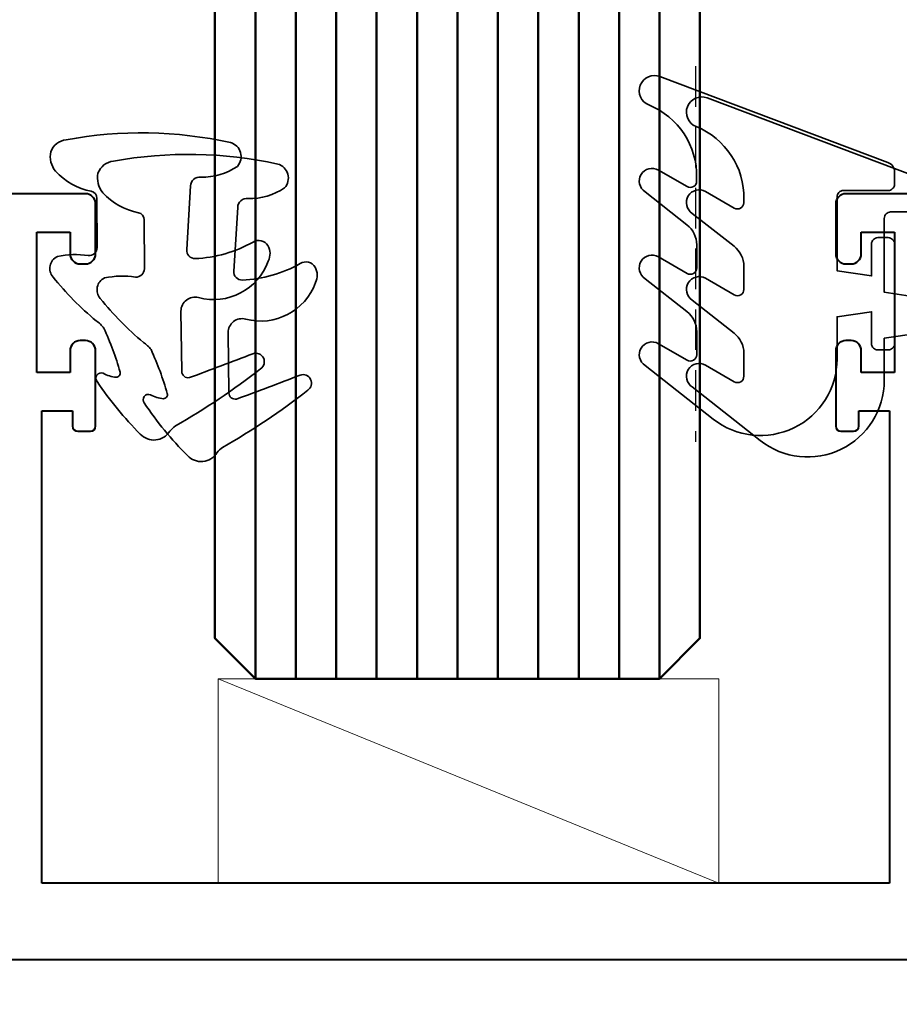
# Model space of a CAD drawing. Extents: x 2170 to 3772, y -4884 to 1420.
# Drawn here: x 2912 to 2947, y 489 to 528 of the extents above; entities that cross this region are included whole.
import ezdxf

# ---------------------------------------------------------------- set-up
doc = ezdxf.new("R2010")
doc.units = 0
doc.linetypes.add('HIDDEN2', pattern=[4.7625, 3.175, -1.5875])
doc.layers.get('0').update_dxf_attribs({"linetype": 'CONTINUOUS'})
doc.layers.get('DEFPOINTS').update_dxf_attribs({"color": 5, "linetype": 'CONTINUOUS'})
for name, color, linetype, lineweight in [('TCL06 text', 7, 'CONTINUOUS', 20), ('TCL08 glass', 6, 'CONTINUOUS', 50), ('TCL09 extrusion', 3, 'CONTINUOUS', 40), ('TCL10 parts', 2, 'CONTINUOUS', 35)]:
    doc.layers.add(name, color=color, linetype=linetype, lineweight=lineweight)
doc.layers.add('TCL12 noPlot', color=5, linetype='CONTINUOUS', lineweight=30, plot=False)
doc.styles.add('SIMPLEX', font='isocpeur.ttf', dxfattribs={"height": 2.5})
doc.dimstyles.new('1-001_Annotative', dxfattribs={"dimtxt": 2.5, "dimasz": 1.5, "dimexe": 1.25, "dimexo": 1.75, "dimgap": 1, "dimtad": 1, "dimdec": 0, "dimzin": 0, "dimdsep": 46, "dimtxsty": 'SIMPLEX', "dimblk": 'OBLIQUE', "dimcen": 5, "dimclrd": 256, "dimclre": 8, "dimclrt": 7, "dimadec": 1, "dimazin": 0, "dimtfac": 1, "dimtdec": 0, "dimtix": 1, "dimtofl": 0, "dimtmove": 0, "dimatfit": 3, "dimfxl": 1, "dimtolj": 1, "dimtzin": 0, "dimarcsym": 0})

# ---------------------------------------------------------------- blocks, each defined once
blk = doc.blocks.new('_Oblique')
at = {"color": 0, "linetype": 'ByBlock', "lineweight": -2}
blk.add_line((-0.5, -0.5), (0.5, 0.5), dxfattribs=at)
blk = doc.blocks.new('*D35')
at = {"color": 8, "lineweight": -2, "transparency": 16777216}
for p, q in [((2923.189, 1236.168), (2820.74, 1236.168)), ((2923.047, 475.767), (2820.74, 475.767))]:
    blk.add_line(p, q, dxfattribs=at)
at = {"lineweight": -2, "transparency": 16777216}
blk.add_line((2823.24, 1236.168), (2823.24, 475.767), dxfattribs=at)
at = {"layer": 'DEFPOINTS', "color": 0, "transparency": 16777216}
for p in [(2926.689, 1236.168), (2823.24, 475.767), (2926.547, 475.767)]:
    blk.add_point(p, dxfattribs=at)
at = {"lineweight": -2, "transparency": 16777216, "xscale": 3, "yscale": 3, "zscale": 3}
for p, rotation in [((2823.24, 1236.168), 90), ((2823.24, 475.767), 270)]:
    blk.add_blockref('_Oblique', p, dxfattribs=dict(at, rotation=rotation))
at = {"color": 7, "transparency": 16777216, "insert": (2818.738, 855.968), "char_height": 5, "attachment_point": 5, "rotation": 90, "style": 'SIMPLEX'}
blk.add_mtext('\\A1;OVERALL OPENING', dxfattribs=at)
blk = doc.blocks.new('*U66')
at = {"color": 8}
blk.add_line((2939.84, 493.767), (2920.221, 501.767), dxfattribs=at)
blk.add_lwpolyline([(2920.221, 501.767), (2939.84, 501.767), (2939.84, 493.767), (2920.221, 493.767)], close=True, dxfattribs=at)
at = {"layer": 'TCL08 glass', "color": 8}
for p, q in [((2921.684, 831.245), (2921.684, 501.767)), ((2923.268, 831.245), (2923.268, 501.767)), ((2924.851, 831.245), (2924.851, 501.767)), ((2926.434, 831.245), (2926.434, 501.767)), ((2928.018, 831.245), (2928.018, 501.767)), ((2929.601, 831.245), (2929.601, 501.767)), ((2931.184, 831.245), (2931.184, 501.767)), ((2932.768, 831.245), (2932.768, 501.767)), ((2934.351, 831.245), (2934.351, 501.767)), ((2935.934, 831.245), (2935.934, 501.767)), ((2937.518, 831.245), (2937.518, 501.767))]:
    blk.add_line(p, q, dxfattribs=at)
at = {"layer": 'TCL08 glass', "color": 2}
blk.add_lwpolyline([(2920.101, 831.245), (2920.101, 503.35), (2921.684, 501.767), (2937.518, 501.767), (2939.101, 503.35), (2939.101, 831.245)], dxfattribs=at)
at = {"layer": 'TCL09 extrusion'}
for p, q in [((2915.023, 520.762), (2910.723, 520.762)), ((2949.123, 520.762), (2944.823, 520.762)), ((2915.423, 518.412), (2915.423, 520.362)), ((2944.423, 520.362), (2944.423, 518.412)), ((2913.123, 513.762), (2913.123, 519.262)), ((2913.123, 519.262), (2914.423, 519.262)), ((2914.423, 519.262), (2914.423, 518.412)), ((2945.423, 518.412), (2945.423, 519.262)), ((2945.423, 519.262), (2946.723, 519.262)), ((2946.723, 519.262), (2946.723, 513.762)), ((2914.823, 518.012), (2915.023, 518.012)), ((2944.823, 518.012), (2945.023, 518.012)), ((2915.023, 515.012), (2914.823, 515.012)), ((2945.023, 515.012), (2944.823, 515.012)), ((2914.423, 514.612), (2914.423, 513.762)), ((2915.423, 511.662), (2915.423, 514.612)), ((2944.423, 514.612), (2944.423, 511.662)), ((2945.423, 513.762), (2945.423, 514.612)), ((2914.423, 513.762), (2913.123, 513.762)), ((2946.723, 513.762), (2945.423, 513.762)), ((2913.323, 493.767), (2913.323, 512.262)), ((2913.323, 512.262), (2914.523, 512.262)), ((2914.523, 512.262), (2914.523, 511.662)), ((2945.323, 511.662), (2945.323, 512.262)), ((2945.323, 512.262), (2946.523, 512.262)), ((2946.523, 512.262), (2946.523, 493.767)), ((2914.723, 511.462), (2915.223, 511.462)), ((2944.623, 511.462), (2945.123, 511.462)), ((2946.523, 493.767), (2913.323, 493.767)), ((2901.523, 490.767), (2974.023, 490.767)), ((2910.523, 490.767), (2949.523, 490.767))]:
    blk.add_line(p, q, dxfattribs=at)
for centre, radius, start, end in [((2915.023, 520.362), 0.4, 360, 90), ((2944.823, 520.362), 0.4, 90, 180), ((2914.823, 518.412), 0.4, 180, 270), ((2915.023, 518.412), 0.4, 270, 360), ((2944.823, 518.412), 0.4, 180, 270), ((2945.023, 518.412), 0.4, 270, 360), ((2914.823, 514.612), 0.4, 90, 180), ((2915.023, 514.612), 0.4, 360, 90), ((2944.823, 514.612), 0.4, 90, 180), ((2945.023, 514.612), 0.4, 0, 90), ((2914.723, 511.662), 0.2, 180, 270), ((2915.223, 511.662), 0.2, 270, 0), ((2944.623, 511.662), 0.2, 180, 270), ((2945.123, 511.662), 0.2, 270, 0)]:
    blk.add_arc(centre, radius, start, end, dxfattribs=at)
at = {"layer": 'TCL10 parts'}
blk.add_lwpolyline([(2937.473, 521.689, 0.978448), (2936.954, 520.835), (2938.592, 519.544, -0.229746), (2938.973, 518.758), (2938.973, 517.856, -0.57735), (2938.598, 517.64), (2937.473, 518.289, 0.978448), (2936.954, 517.435), (2938.592, 516.144, -0.229746), (2938.973, 515.358), (2938.973, 514.456, -0.57735), (2938.598, 514.24), (2937.473, 514.889, 0.978448), (2936.954, 514.035), (2939.616, 511.937, 0.626352), (2944.473, 514.293), (2944.473, 515.943), (2945.823, 516.143), (2945.823, 514.893, 0.414214), (2946.073, 514.643), (2946.473, 514.643, 0.414214), (2946.723, 514.893), (2946.723, 518.793, 0.414214), (2946.473, 519.043), (2946.073, 519.043, 0.414214), (2945.823, 518.793), (2945.823, 517.543), (2944.473, 517.743), (2944.473, 520.637, -0.414214), (2944.723, 520.887), (2946.473, 520.887, 0.414214), (2946.723, 521.137), (2946.723, 521.616, 0.31222), (2946.464, 521.99), (2937.535, 525.354, 0.988012), (2937.098, 524.237, -0.311819), (2938.972, 521.388), (2938.972, 521.251, -0.569822), (2938.597, 521.04)], format="xyb", close=True, dxfattribs=at)
blk.add_lwpolyline([(2915.473, 520.578), (2915.485, 518.66, -0.445828), (2915.135, 518.341, 0.089785), (2913.927, 518.303, 0.500705), (2913.758, 517.5, 0.04948), (2915.449, 515.782, -0.086408), (2915.748, 515.496, -0.038978), (2916.385, 513.778, -0.4832), (2916.232, 513.576, -0.104574), (2915.723, 513.731, 0.762742), (2915.48, 513.408, 0.048571), (2917.176, 511.347, 0.495015), (2918.331, 511.461, -0.076682), (2918.552, 511.666, 0.035747), (2921.887, 513.904, 0.882769), (2921.589, 514.498, -0.005263), (2919.099, 513.559, -0.455197), (2918.797, 513.804), (2918.767, 516.167, -0.490229), (2919.454, 516.692, 0.388473), (2922.191, 518.124, 0.251344), (2922.172, 518.729, 0.434024), (2921.593, 518.866, -0.116297), (2919.325, 518.221, -0.454879), (2918.994, 518.576), (2919.143, 521.065, -0.452411), (2919.551, 521.411, 0.15767), (2920.981, 521.833, 0.553374), (2920.713, 522.766, 0.099368), (2914.272, 522.876, 0.284862), (2913.668, 522.407, 0.22295), (2913.854, 521.643, 0.156842), (2915.253, 520.858, -0.383553), (2915.473, 520.578, 2.518952)], format="xyb", dxfattribs=at)
at = {"layer": 'TCL12 noPlot', "linetype": 'HIDDEN2', "ltscale": 0.5}
blk.add_line((2938.923, 525.756), (2938.923, 511.045), dxfattribs=at)
blk = doc.blocks.new('*D71')
at = {"layer": 'DEFPOINTS', "color": 0, "transparency": 16777216}
for p in [(2949.523, 535.506), (2910.323, 505.665), (2949.523, 505.565)]:
    blk.add_point(p, dxfattribs=at)
at = {"layer": 'TCL06 text', "color": 8, "lineweight": -2, "transparency": 16777216}
for p, q in [((2910.323, 509.165), (2910.323, 538.006)), ((2949.523, 509.065), (2949.523, 538.006))]:
    blk.add_line(p, q, dxfattribs=at)
at = {"layer": 'TCL06 text', "lineweight": -2, "transparency": 16777216}
blk.add_line((2910.323, 535.506), (2949.523, 535.506), dxfattribs=at)
at = {"layer": 'TCL06 text', "lineweight": -2, "transparency": 16777216, "xscale": 3, "yscale": 3, "zscale": 3, "rotation": 180}
blk.add_blockref('_Oblique', (2910.323, 535.506), dxfattribs=at)
at = {"layer": 'TCL06 text', "lineweight": -2, "transparency": 16777216, "xscale": 3, "yscale": 3, "zscale": 3}
blk.add_blockref('_Oblique', (2949.523, 535.506), dxfattribs=at)
at = {"layer": 'TCL06 text', "color": 7, "transparency": 16777216, "insert": (2929.923, 540.006), "char_height": 5, "attachment_point": 5, "style": 'SIMPLEX', "bg_fill": 3, "box_fill_scale": 1.1, "bg_fill_color": 256, "bg_fill_true_color": 13158600, "bg_fill_transparency": 0}
blk.add_mtext('\\A1;39', dxfattribs=at)

msp = doc.modelspace()

# ---------------------------------------------------------------- linework, layer by layer
at = {"layer": 'TCL10 parts'}
for points in [[(2948.313, 521.15), (2939.383, 524.514, 0.988012), (2938.947, 523.396, -0.311819), (2940.821, 520.547), (2940.821, 520.41, -0.569822), (2940.446, 520.2), (2939.322, 520.849, 0.978448), (2938.803, 519.994), (2940.441, 518.703, -0.229746), (2940.822, 517.918), (2940.822, 517.016, -0.57735), (2940.447, 516.799), (2939.322, 517.449, 0.978448), (2938.803, 516.594), (2940.441, 515.303, -0.229746), (2940.822, 514.518), (2940.822, 513.616, -0.57735), (2940.447, 513.399), (2939.322, 514.049, 0.978448), (2938.803, 513.194), (2941.465, 511.096, 0.626352), (2946.322, 513.452), (2946.322, 515.102), (2947.672, 515.302)], [(2917.321, 519.738), (2917.334, 517.819, -0.445828), (2916.984, 517.5, 0.089785), (2915.776, 517.463, 0.500705), (2915.607, 516.66, 0.04948), (2917.297, 514.941, -0.086408), (2917.596, 514.655, -0.038978), (2918.233, 512.937, -0.4832), (2918.081, 512.735, -0.104574), (2917.571, 512.89, 0.762742), (2917.329, 512.568, 0.048571), (2919.025, 510.506, 0.495015), (2920.179, 510.621, -0.076682), (2920.401, 510.825, 0.035747), (2923.736, 513.064, 0.882769), (2923.438, 513.658, -0.005263), (2920.948, 512.719, -0.455197), (2920.645, 512.964), (2920.616, 515.327, -0.490229), (2921.302, 515.851, 0.388473), (2924.04, 517.283, 0.251344), (2924.021, 517.888, 0.434024), (2923.442, 518.026, -0.116297), (2921.173, 517.38, -0.454879), (2920.842, 517.735), (2920.991, 520.225, -0.452411), (2921.399, 520.57, 0.15767), (2922.83, 520.993, 0.553374), (2922.562, 521.926, 0.099368), (2916.121, 522.036, 0.284862), (2915.517, 521.567, 0.22295), (2915.703, 520.803, 0.156842), (2917.102, 520.017, -0.383553), (2917.321, 519.738, 2.518952)], [(2947.672, 516.702), (2946.322, 516.902), (2946.322, 519.797, -0.414214), (2946.572, 520.047), (2948.322, 520.047, 0.414214)]]:
    msp.add_lwpolyline(points, format="xyb", dxfattribs=at)

# ---------------------------------------------------------------- block references
at = {"layer": 'TCL06 text'}
msp.add_blockref('*U66', (0, 0), dxfattribs=at)

# ---------------------------------------------------------------- dimensions: what is measured, and where the dimension line sits
dim = msp.add_linear_dim(base=(2823.24, 475.767), p1=(2926.689, 1236.168), p2=(2926.547, 475.767), angle=90, text='OVERALL OPENING', dimstyle='1-001_Annotative', override={"dimscale": 0, "dimtix": 1, "dimtofl": 0, "dimtmove": 0, "dimatfit": 3})
dim.commit()
dim.dimension.update_dxf_attribs({"geometry": '*D35', "text_midpoint": (2818.738, 855.968)})

# ---------------------------------------------------------------- next in the draw order: dimensions: what is measured, and where the dimension line sits
dim = msp.add_linear_dim(base=(2949.523, 535.506), p1=(2910.323, 505.665), p2=(2949.523, 505.565), dimstyle='1-001_Annotative', override={"dimtfill": 1}, dxfattribs=at)
dim.commit()
dim.dimension.update_dxf_attribs({"geometry": '*D71', "text_midpoint": (2929.923, 540.006)})

doc.saveas('drawing.dxf')
